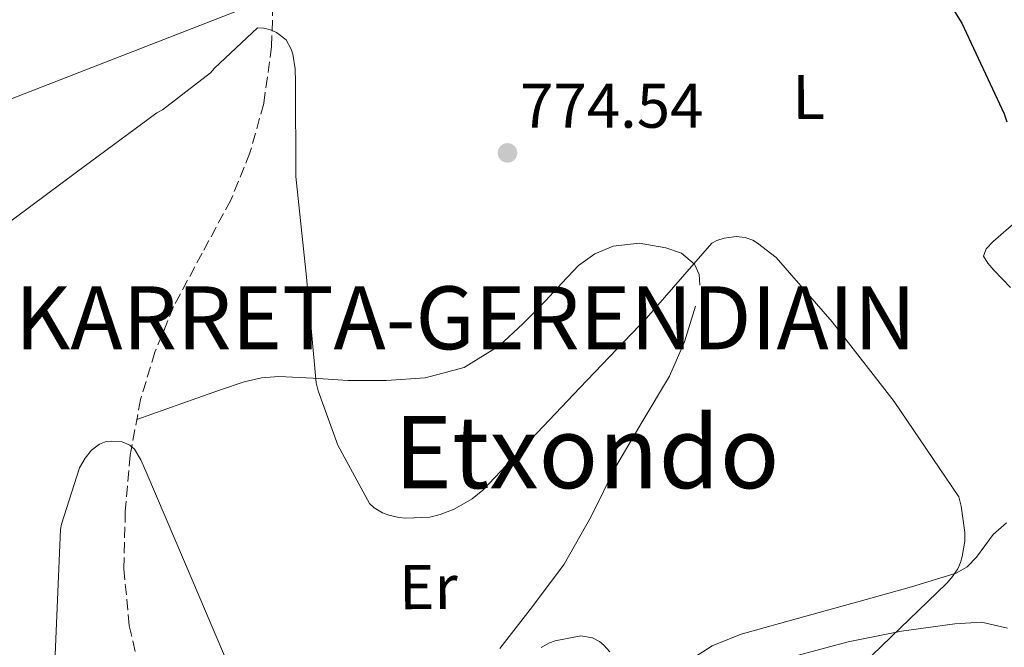
# Model space of a CAD drawing. Units: metres. Extents: x 627404 to 630842, y 4757376 to 4759754.
# Drawn here: x 629202 to 629358, y 4758484 to 4758584 of the extents above; entities that cross this region are included whole.
import ezdxf
from ezdxf.enums import TextEntityAlignment as Align

# ---------------------------------------------------------------- set-up
doc = ezdxf.new("R2010")
doc.units = ezdxf.units.M
doc.header["$MEASUREMENT"] = 0
doc.linetypes.add('DGN Style 3', pattern=[2.435890702152634, 1.739921930109024, -0.6959687720436097])
doc.linetypes.add('DGN Style 5', pattern=[1.217945351076317, 0.5219765790327072, -0.6959687720436097])
for name, color, linetype, lineweight in [('Barranco lineal no visto', 142, 'DGN Style 5', 0), ('Cota de punto acotado terreno', 7, 'Continuous', 0), ('Curva de nivel directora', 30, 'Continuous', 30), ('Curva de nivel intermedia', 30, 'Continuous', 0), ('Etiqueta de uso rústico', 92, 'Continuous', 0), ('Línea de cambio de uso (parcela vista)', 92, 'Continuous', 0), ('Línea telefónica', 7, 'Continuous', 0), ('Punto acotado terreno (símbolo)', 7, 'Continuous', 0), ('Texto de Concejo', 7, 'Continuous', 0), ('Texto de Área (paraje) menor', 7, 'Continuous', 0), ('Vaguada', 142, 'DGN Style 3', 13)]:
    doc.layers.add(name, color=color, linetype=linetype, lineweight=lineweight)
doc.styles.add('Style-Arial', font='arial.ttf')

# ---------------------------------------------------------------- blocks, each defined once
blk = doc.blocks.new('5PATER')
at = {"layer": 'Barranco lineal no visto', "linetype": 'Continuous', "lineweight": 0}
h = blk.add_hatch(color=51, dxfattribs=at)
edge = h.paths.add_edge_path()
edge.add_ellipse((0, 0), major_axis=(-0.1095731443231308, -0.1110710700762829), ratio=0.9994222409660317, start_angle=0, end_angle=360)

msp = doc.modelspace()

# ---------------------------------------------------------------- linework, layer by layer
at = {"layer": 'Curva de nivel directora', "color": 30, "linetype": 'Continuous', "lineweight": 30, "elevation": 775.0000000000001, "flags": 128}
msp.add_lwpolyline([(629345.8899999994, 4758592.480000001), (629351.6499999994, 4758583.17), (629358.3999999998, 4758568.800000003), (629358.8199999998, 4758567.52)], dxfattribs=at)
at = {"layer": 'Curva de nivel intermedia', "color": 30, "linetype": 'Continuous', "lineweight": 0, "flags": 128}
for points, elevation in [([(629198.9300000007, 4758550.57), (629210.9600000004, 4758559.529999998), (629223.73, 4758568.939999999), (629224.6200000019, 4758569.42), (629232.2400000016, 4758575.279999999), (629232.8499999996, 4758576.009999999), (629239.7000000004, 4758582.439999999), (629240.6900000006, 4758582.41), (629241.9400000002, 4758582.090000001), (629242.7000000001, 4758581.71), (629244.2700000014, 4758580.519999999), (629245.0700000015, 4758579.050000001), (629245.3300000008, 4758578.279999999), (629245.7100000008, 4758575.949999998), (629245.74, 4758573.869999999), (629245.78, 4758558.8)], 770), ([(629245.78, 4758558.8), (629247.5000000012, 4758542.829999999), (629249.0400000013, 4758525.999999999), (629249.3300000017, 4758524.749999999), (629252.4900000001, 4758516.11), (629257.5199999993, 4758506.829999999), (629258.2500000001, 4758506.159999999), (629259.5700000012, 4758505.359999998), (629260.5600000013, 4758504.970000001), (629262.1600000017, 4758504.619999999), (629263.2800000015, 4758504.519999999), (629267.1200000015, 4758504.680000001), (629268.750000001, 4758505.07), (629270.9600000017, 4758505.96), (629273.8400000005, 4758507.599999999), (629275.5300000003, 4758508.970000001), (629280.24, 4758513.929999999), (629290.9599999997, 4758525.23), (629301.55, 4758536.300000001), (629311.9200000013, 4758548.240000002), (629312.7200000016, 4758548.619999998), (629313.9000000017, 4758548.999999999), (629315.7600000014, 4758549.26), (629317.2300000021, 4758549.130000001), (629318.4200000013, 4758548.679999999), (629319.1800000012, 4758548.240000002), (629322.1600000006, 4758545.960000001), (629331.0600000012, 4758535.720000001), (629340.9100000015, 4758523.079999999), (629351.1800000002, 4758507.88), (629351.5700000012, 4758506.439999999), (629352.1100000021, 4758502.25), (629352.1100000021, 4758500.869999998), (629351.7300000021, 4758498.439999999), (629351.4400000017, 4758497.449999998), (629350.99, 4758496.460000001), (629350.0300000012, 4758495.05), (629349.2000000018, 4758494.119999998), (629337.4200000003, 4758482.759999999)], 770), ([(629206.9600000017, 4758468.850000001), (629207.7300000006, 4758486.539999999), (629208.4000000011, 4758502.699999999), (629208.5599999998, 4758503.57), (629211.440000001, 4758512.529999999), (629212.3000000016, 4758514.060000001), (629213.3299999997, 4758515.31), (629214.5700000003, 4758516.269999999), (629215.660000001, 4758516.689999999), (629216.5599999997, 4758516.749999999), (629218.2200000003, 4758516.62), (629219.4100000017, 4758516.11), (629220.1700000016, 4758515.470000001), (629221.1700000007, 4758513.810000001), (629221.9700000009, 4758511.98), (629228.2699999998, 4758497.199999998), (629234.4800000013, 4758482.609999999)], 765.0000000000001), ([(629284.7800000019, 4758483.98), (629286.0900000016, 4758484.679999999), (629287.0199999993, 4758485.039999999), (629291.1200000007, 4758485.800000001), (629292.9400000002, 4758485.52), (629294.0600000002, 4758484.909999999), (629294.7700000008, 4758484.33), (629295.7300000018, 4758483.279999999)], 765.0000000000001)]:
    msp.add_lwpolyline(points, dxfattribs=dict(at, elevation=elevation))
at = {"layer": 'Línea de cambio de uso (parcela vista)', "color": 92, "linetype": 'Continuous', "lineweight": 0}
for points in [[(629360.29, 4758551.67, 774.3999999999943), (629356.6299999999, 4758548.460000001, 773.6399999999995), (629355.5199999996, 4758547.32, 773.4700000000012), (629355.0999999996, 4758546.15, 773.320000000007), (629355.7599999999, 4758545.02, 773.1000000000058), (629356.7599999999, 4758543.91, 772.9400000000023), (629359.3600000005, 4758541.199999999, 772.8899999999995)], [(629310.0300000003, 4758541.550000001, 769.3899999999995), (629309.8799999999, 4758543.25, 769.570000000007), (629309.1399999997, 4758544.869999999, 769.7400000000052), (629307.0800000001, 4758546.630000001, 770.0200000000042), (629304.5999999996, 4758547.5, 770.3099999999977), (629300.3799999999, 4758548.24, 771.029999999999), (629296.2199999997, 4758547.75, 771.7200000000012), (629293.2999999998, 4758546.539999999, 771.8399999999965), (629290.7100000001, 4758544.680000001, 771.9100000000036), (629288.0599999997, 4758541.869999999, 772.3000000000029), (629285.4600000001, 4758539.050000001, 772.6199999999953), (629281.9000000004, 4758535.41, 772.7299999999959), (629278.0999999996, 4758531.880000001, 772.75), (629272.54, 4758528.470000001, 772.7599999999949), (629266.3300000001, 4758526.83, 772.5500000000029), (629260.1799999997, 4758526.380000001, 771.8899999999995), (629254.04, 4758526.380000001, 770.9499999999972), (629248.5599999997, 4758526.75, 770.0800000000019), (629243.0999999996, 4758527.02, 769.1600000000036), (629240.3200000003, 4758526.82, 768.6100000000006), (629237.5899999999, 4758526.189999999, 768.070000000007), (629233.8099999997, 4758524.890000001, 767.570000000007), (629230.04, 4758523.560000001, 767.3099999999977), (629225.2800000003, 4758521.869999999, 767.1199999999953), (629220.5199999996, 4758520.180000001, 766.9400000000023)], [(629278.2300000006, 4758483.82, 765.5099999999949), (629283.4000000004, 4758490.470000001, 765.9100000000036), (629288.4699999997, 4758497.189999999, 766.279999999999), (629292.7400000002, 4758504.789999999, 767.1300000000047), (629296.5999999996, 4758512.619999999, 767.9499999999972), (629300.8700000001, 4758519.83, 768.25), (629305.1799999997, 4758527.08, 768.5200000000042), (629307.5599999997, 4758532.550000001, 768.7700000000042), (629309.3399999999, 4758538.220000001, 769.1000000000058)], [(629358.7400000002, 4758503.779999999, 771.529999999999), (629356.6200000001, 4758501.9, 771.3300000000019), (629353.9800000006, 4758498.33, 771), (629352.5199999996, 4758496.789999999, 770.820000000007), (629350.7400000002, 4758495.779999999, 770.6300000000047), (629343.6500000004, 4758493.600000001, 769.6699999999983), (629336.4699999997, 4758491.560000001, 768.7100000000065), (629326.5099999999, 4758488.84, 768), (629316.5700000003, 4758486.060000001, 767.3099999999977), (629311.9500000002, 4758484.230000001, 766.8399999999965), (629305.6299999999, 4758480.15, 766.070000000007)], [(629358.9299999997, 4758487.02, 772.5500000000029), (629354.7599999999, 4758487.980000001, 772.1900000000023), (629350.5499999998, 4758487.720000001, 771.8500000000058), (629342.0599999997, 4758486.529999999, 770.8600000000006), (629333.5899999999, 4758484.84, 769.929999999993), (629324.9000000004, 4758482.529999999, 769.5)]]:
    msp.add_polyline3d(points, dxfattribs=at)
at = {"layer": 'Línea telefónica', "color": 7, "linetype": 'Continuous', "lineweight": 0}
msp.add_polyline3d([(627868.2199999985, 4757660.560000001, 731.5200000000042), (628006.6799999989, 4757948.349999999, 763.7899999999936), (628078.7099999998, 4758103.980000001, 744.9799999999959), (628177.61, 4758240.920000001, 750.1499999999943), (628257.5599999978, 4758279.989999999, 754.2599999999949), (628426.6900000018, 4758366.2, 764.0399999999936), (628509.8000000003, 4758392.390000001, 772.2400000000052), (628624.1000000007, 4758391.679999999, 784.5099999999949), (628965.2299999995, 4758489.529999998, 777.7299999999959), (629137.4500000003, 4758546.640000001, 774.1100000000006), (629713.8200000008, 4758770.830000001, 767.679999999993), (629997.5900000005, 4758801.79, 754.529999999999), (630148.1400000011, 4758815.659999999, 769.929999999993)], dxfattribs=at)
at = {"layer": 'Vaguada', "color": 142, "linetype": 'DGN Style 3', "lineweight": 13}
msp.add_polyline3d([(629239.79, 4758608.91, 772.5), (629240.8300000001, 4758605.619999999, 772.3899999999995), (629241.9500000002, 4758597.08, 772.2200000000012), (629242.2400000002, 4758588.529999999, 772.0099999999949), (629241.9500000002, 4758579.460000001, 771.4499999999972), (629240.7000000002, 4758570.42, 770.6699999999983), (629238.5099999999, 4758562.57, 769.75), (629235.4600000001, 4758555.060000001, 768.8699999999953), (629230.9000000004, 4758546.609999999, 768.7299999999959), (629226.3700000001, 4758538.16, 768.5500000000029), (629223.4100000003, 4758530.9, 767.8800000000047), (629221.1200000001, 4758523.380000001, 767.2100000000065), (629219.4600000001, 4758514.51, 766.4600000000065), (629218.6900000004, 4758505.58, 765.7400000000052), (629218.4699999997, 4758496.470000001, 765.3899999999995), (629219.3300000001, 4758487.41, 765.1600000000036), (629221.6399999997, 4758477.25, 764.4199999999983)], dxfattribs=at)

# ---------------------------------------------------------------- block references
at = {"layer": 'Punto acotado terreno (símbolo)', "color": 7, "linetype": 'Continuous', "lineweight": 0, "xscale": 10, "yscale": 10, "zscale": 10}
msp.add_blockref('5PATER', (629279.4400000019, 4758562.57, 774.5399999999936), dxfattribs=at)

# ---------------------------------------------------------------- texts
at = {"layer": 'Cota de punto acotado terreno', "color": 7, "linetype": 'Continuous', "lineweight": 0, "style": 'Style-Arial'}
msp.add_text('774.54', height=7.000000000000002, dxfattribs=at).set_placement((629281.4299999995, 4758566.570000002, 774.5399999999936))
at = {"layer": 'Etiqueta de uso rústico', "color": 92, "linetype": 'Continuous', "lineweight": 0, "style": 'Style-Arial'}
for s, p in [('L', (629327.2971564857, 4758571.442623839, 772.6999999999972)), ('Er', (629266.8610449538, 4758493.568225119, 768.0899999999965))]:
    msp.add_text(s, height=7.000000000000002, rotation=0.39496, dxfattribs=at).set_placement(p, align=Align.MIDDLE_CENTER)
at = {"layer": 'Texto de Concejo', "color": 7, "linetype": 'Continuous', "lineweight": 0, "style": 'Style-Arial'}
msp.add_text('BIZKARRETA-GERENDIAIN', height=10, dxfattribs=at).set_placement((629179.9600000009, 4758531.359999999, 769.26))
at = {"layer": 'Texto de Área (paraje) menor', "color": 7, "linetype": 'Continuous', "lineweight": 0, "style": 'Style-Arial'}
msp.add_text('Etxondo', height=11.5, dxfattribs=at).set_placement((629292.0425046426, 4758515.02001, 770.0899999999965), align=Align.MIDDLE_CENTER)

doc.saveas('drawing.dxf')
